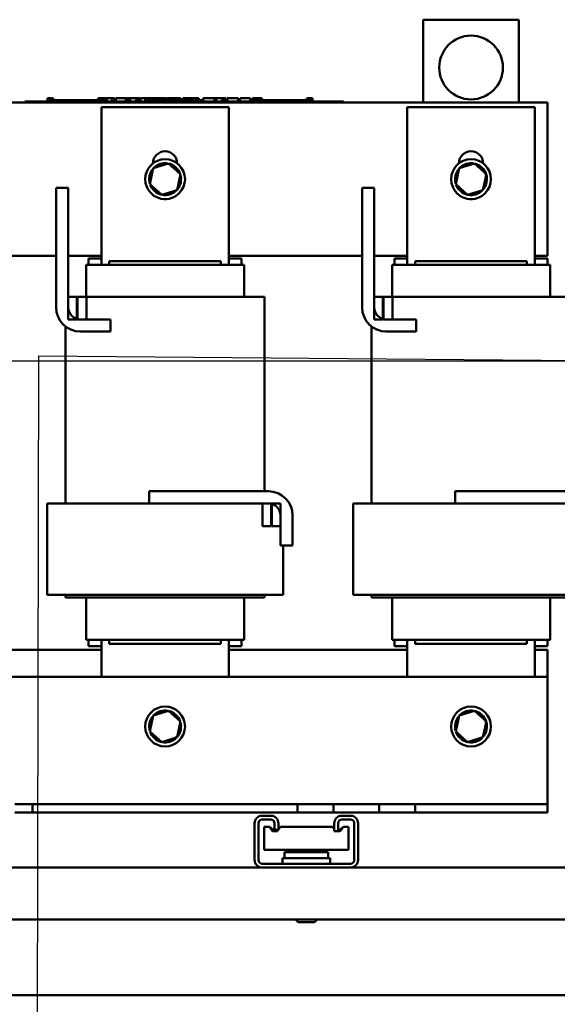
# Model space of a CAD drawing. Units: inches. Extents: x 2 to 195, y 0 to 83.
# Drawn here: x 124 to 133, y 28 to 43 of the extents above; entities that cross this region are included whole.
import ezdxf

# ---------------------------------------------------------------- set-up
doc = ezdxf.new("R2010")
doc.units = ezdxf.units.IN
doc.header["$LTSCALE"] = 4
doc.header["$MEASUREMENT"] = 0
for name, color, linetype, lineweight in [('Sketch Geometry (ANSI)', 7, 'Continuous', 25), ('Symbol (ANSI)', 7, 'Continuous', 25), ('Visible (ANSI)', 7, 'Continuous', 50)]:
    doc.layers.add(name, color=color, linetype=linetype, lineweight=lineweight)
doc.styles.add('Note Text (ANSI)', font='tahoma.ttf')
doc.dimstyles.new('Default (ANSI)$7', dxfattribs={"dimscale": 4, "dimtxt": 0.12, "dimasz": 0.098425, "dimexe": 0.125, "dimexo": 0.0625, "dimgap": 0.031496, "dimtad": 0, "dimtih": 1, "dimtoh": 1, "dimrnd": 1e-08, "dimzin": 0, "dimdsep": 46, "dimtxsty": 'Note Text (ANSI)', "dimcen": 0.09, "dimdle": 0.393701, "dimclrd": 256, "dimclre": 256, "dimclrt": 256, "dimadec": 0, "dimazin": 1, "dimtfac": 1, "dimtofl": 0, "dimtmove": 0, "dimatfit": 3, "dimfxl": 1, "dimtolj": 1, "dimtzin": 4, "dimlwd": -1, "dimlwe": -1, "dimarcsym": 0})

msp = doc.modelspace()

# ---------------------------------------------------------------- linework, layer by layer
at = {"layer": 'Sketch Geometry (ANSI)'}
msp.add_line((118.4993, 38.1416), (138.0275, 38.1416), dxfattribs=at)
at = {"layer": 'Visible (ANSI)'}
for p, q in [((130.6895, 43.4898), (132.1895, 43.4898)), ((130.6895, 42.1898), (130.6895, 43.4898)), ((132.1895, 43.4898), (132.1895, 42.1898)), ((122.5895, 42.1898), (132.6395, 42.1898)), ((124.4365, 42.2098), (124.5265, 42.2098)), ((124.4365, 42.1898), (124.4365, 42.2098)), ((129.3465, 42.2098), (124.5265, 42.2098)), ((124.797, 42.2598), (124.797, 42.2098)), ((124.797, 42.2598), (124.8051, 42.2598)), ((124.8051, 42.2598), (124.8051, 42.2098)), ((124.8051, 42.2598), (124.8105, 42.2598)), ((124.8105, 42.2598), (124.8105, 42.2098)), ((124.8105, 42.2598), (124.8334, 42.2598)), ((124.8115, 42.2098), (124.8115, 42.2298)), ((124.999, 42.2298), (124.8115, 42.2298)), ((124.8334, 42.2598), (124.8334, 42.2298)), ((124.8334, 42.2598), (124.8389, 42.2598)), ((124.8389, 42.2598), (124.8473, 42.2598)), ((124.8389, 42.2598), (124.8389, 42.2298)), ((124.8473, 42.2598), (124.8473, 42.2298)), ((124.856, 42.2598), (124.8853, 42.2598)), ((124.856, 42.2598), (124.856, 42.2298)), ((124.8853, 42.2598), (124.8853, 42.2298)), ((125.124, 42.2298), (124.999, 42.2298)), ((124.999, 42.2098), (124.999, 42.2298)), ((125.249, 42.2298), (125.124, 42.2298)), ((125.124, 42.2098), (125.124, 42.2298)), ((125.374, 42.2298), (125.249, 42.2298)), ((125.249, 42.2098), (125.249, 42.2298)), ((125.4983, 42.2298), (125.374, 42.2298)), ((125.374, 42.2098), (125.374, 42.2298)), ((125.5873, 42.2298), (125.4983, 42.2298)), ((125.4983, 42.2098), (125.4983, 42.2298)), ((125.5873, 42.2598), (125.5953, 42.2598)), ((125.5873, 42.2598), (125.5873, 42.2098)), ((125.5953, 42.2598), (125.6008, 42.2598)), ((125.5953, 42.2598), (125.5953, 42.2098)), ((125.6008, 42.2598), (125.6237, 42.2598)), ((125.6008, 42.2598), (125.6008, 42.2098)), ((125.6237, 42.2598), (125.6291, 42.2598)), ((125.6237, 42.2598), (125.6237, 42.2098)), ((125.6291, 42.2598), (125.6375, 42.2598)), ((125.6291, 42.2598), (125.6291, 42.2098)), ((125.6375, 42.2598), (125.6375, 42.2098)), ((125.6415, 42.2298), (125.6375, 42.2298)), ((125.6415, 42.2598), (125.6785, 42.2598)), ((125.6415, 42.2598), (125.6415, 42.2098)), ((125.6785, 42.2598), (125.6785, 42.2098)), ((125.6785, 42.2598), (125.6874, 42.2598)), ((125.6865, 42.2298), (125.6785, 42.2298)), ((125.6865, 42.2098), (125.6865, 42.2298)), ((125.6874, 42.2598), (125.7255, 42.2598)), ((125.6874, 42.2098), (125.6874, 42.2598)), ((125.7255, 42.2598), (125.8045, 42.2598)), ((125.7255, 42.2098), (125.7255, 42.2598)), ((125.8045, 42.2598), (125.8476, 42.2598)), ((125.8045, 42.2098), (125.8045, 42.2598)), ((125.8476, 42.2098), (125.8476, 42.2598)), ((125.8675, 42.2598), (126.0239, 42.2598)), ((125.8675, 42.2098), (125.8675, 42.2598)), ((126.0239, 42.2098), (126.0239, 42.2598)), ((126.0334, 42.2598), (126.067, 42.2598)), ((126.0334, 42.2098), (126.0334, 42.2598)), ((126.067, 42.2598), (126.0897, 42.2598)), ((126.067, 42.2098), (126.067, 42.2598)), ((126.0897, 42.2598), (126.1852, 42.2598)), ((126.0897, 42.2098), (126.0897, 42.2598)), ((126.1852, 42.2598), (126.2078, 42.2598)), ((126.1852, 42.2098), (126.1852, 42.2598)), ((126.2078, 42.2598), (126.2429, 42.2598)), ((126.2078, 42.2098), (126.2078, 42.2598)), ((126.2429, 42.2098), (126.2429, 42.2598)), ((126.2524, 42.2098), (126.2524, 42.2598)), ((126.2524, 42.2598), (126.2838, 42.2598)), ((126.2838, 42.2598), (126.3293, 42.2598)), ((126.3293, 42.2598), (126.3466, 42.2598)), ((126.3293, 42.2598), (126.3293, 42.2098)), ((126.3466, 42.2598), (126.3638, 42.2598)), ((126.3504, 42.2098), (126.3504, 42.2298)), ((126.5379, 42.2298), (126.3504, 42.2298)), ((126.3638, 42.2598), (126.37, 42.2598)), ((126.37, 42.2598), (126.37, 42.2298)), ((126.37, 42.2598), (126.381, 42.2598)), ((126.381, 42.2598), (126.4102, 42.2598)), ((126.381, 42.2598), (126.381, 42.2298)), ((126.4102, 42.2598), (126.4102, 42.2298)), ((126.4102, 42.2598), (126.442, 42.2598)), ((126.442, 42.2298), (126.442, 42.2598)), ((126.4475, 42.2598), (126.5314, 42.2598)), ((126.4475, 42.2298), (126.4475, 42.2598)), ((126.5314, 42.2598), (126.5646, 42.2598)), ((126.5314, 42.2298), (126.5314, 42.2598)), ((126.6629, 42.2298), (126.5379, 42.2298)), ((126.5379, 42.2098), (126.5379, 42.2298)), ((126.5646, 42.2598), (126.6485, 42.2598)), ((126.5646, 42.2298), (126.5646, 42.2598)), ((126.6485, 42.2298), (126.6485, 42.2598)), ((126.6596, 42.2298), (126.6596, 42.2598)), ((126.6596, 42.2598), (126.6894, 42.2598)), ((126.7879, 42.2298), (126.6629, 42.2298)), ((126.6629, 42.2098), (126.6629, 42.2298)), ((126.6894, 42.2598), (126.77, 42.2598)), ((126.77, 42.2598), (126.8507, 42.2598)), ((126.9129, 42.2298), (126.7879, 42.2298)), ((126.7879, 42.2098), (126.7879, 42.2298)), ((126.8507, 42.2598), (126.8807, 42.2598)), ((126.8807, 42.2298), (126.8807, 42.2598)), ((127.0372, 42.2298), (126.9129, 42.2298)), ((126.9129, 42.2098), (126.9129, 42.2298)), ((126.9171, 42.2298), (126.9171, 42.2598)), ((126.9171, 42.2598), (126.9504, 42.2598)), ((126.9504, 42.2298), (126.9504, 42.2598)), ((126.9504, 42.2598), (126.9884, 42.2598)), ((126.9884, 42.2298), (126.9884, 42.2598)), ((126.9884, 42.2598), (127.0675, 42.2598)), ((127.0862, 42.2298), (127.0372, 42.2298)), ((127.0372, 42.2098), (127.0372, 42.2298)), ((127.0675, 42.2298), (127.0675, 42.2598)), ((127.0675, 42.2598), (127.0862, 42.2598)), ((127.0862, 42.2598), (127.1034, 42.2598)), ((127.0862, 42.2598), (127.0862, 42.2098)), ((127.1034, 42.2598), (127.1207, 42.2598)), ((127.1207, 42.2598), (127.1269, 42.2598)), ((127.1269, 42.2598), (127.1269, 42.2098)), ((127.1331, 42.2298), (127.1269, 42.2298)), ((127.1331, 42.2598), (127.1701, 42.2598)), ((127.1331, 42.2598), (127.1331, 42.2098)), ((127.1701, 42.2598), (127.1701, 42.2098)), ((127.2254, 42.2298), (127.1701, 42.2298)), ((127.2254, 42.2098), (127.2254, 42.2298)), ((127.2378, 42.2098), (127.2378, 42.2598)), ((127.2378, 42.2598), (127.4155, 42.2598)), ((127.4155, 42.2598), (127.4382, 42.2598)), ((127.4155, 42.2098), (127.4155, 42.2598)), ((127.4382, 42.2098), (127.4382, 42.2598)), ((127.4382, 42.2598), (127.5336, 42.2598)), ((127.5336, 42.2098), (127.5336, 42.2598)), ((127.5336, 42.2598), (127.5563, 42.2598)), ((127.5563, 42.2098), (127.5563, 42.2598)), ((127.5563, 42.2598), (127.5914, 42.2598)), ((127.5914, 42.2098), (127.5914, 42.2598)), ((127.6151, 42.2598), (127.6868, 42.2598)), ((127.6151, 42.2098), (127.6151, 42.2598)), ((127.6868, 42.2598), (127.7587, 42.2598)), ((127.7587, 42.2598), (127.7846, 42.2598)), ((127.7846, 42.2098), (127.7846, 42.2598)), ((127.8177, 42.2098), (127.8177, 42.2598)), ((127.8177, 42.2598), (127.9741, 42.2598)), ((127.9741, 42.2098), (127.9741, 42.2598)), ((128.0105, 42.2598), (128.0249, 42.2598)), ((128.0105, 42.2098), (128.0105, 42.2598)), ((128.0249, 42.2598), (128.0324, 42.2598)), ((128.0249, 42.2598), (128.0249, 42.2098)), ((128.0252, 42.2098), (128.0252, 42.2298)), ((128.2127, 42.2298), (128.0252, 42.2298)), ((128.0324, 42.2598), (128.0517, 42.2598)), ((128.0517, 42.2598), (128.0624, 42.2598)), ((128.0624, 42.2598), (128.0624, 42.2298)), ((128.0624, 42.2598), (128.0704, 42.2598)), ((128.0704, 42.2598), (128.0704, 42.2298)), ((128.0704, 42.2598), (128.0809, 42.2598)), ((128.0809, 42.2598), (128.1101, 42.2598)), ((128.0809, 42.2598), (128.0809, 42.2298)), ((128.1101, 42.2598), (128.1101, 42.2298)), ((128.1101, 42.2598), (128.1554, 42.2598)), ((128.1554, 42.2298), (128.1554, 42.2598)), ((128.3377, 42.2298), (128.2127, 42.2298)), ((128.2127, 42.2098), (128.2127, 42.2298)), ((128.4627, 42.2298), (128.3377, 42.2298)), ((128.3377, 42.2098), (128.3377, 42.2298)), ((128.5877, 42.2298), (128.4627, 42.2298)), ((128.4627, 42.2098), (128.4627, 42.2298)), ((128.712, 42.2298), (128.5877, 42.2298)), ((128.5877, 42.2098), (128.5877, 42.2298)), ((128.8625, 42.2298), (128.712, 42.2298)), ((128.712, 42.2098), (128.712, 42.2298)), ((128.8625, 42.2598), (128.87, 42.2598)), ((128.8625, 42.2598), (128.8625, 42.2098)), ((128.87, 42.2598), (128.8893, 42.2598)), ((128.8893, 42.2598), (128.9, 42.2598)), ((128.9, 42.2598), (128.9, 42.2098)), ((128.9, 42.2598), (128.908, 42.2598)), ((128.908, 42.2598), (128.908, 42.2098)), ((128.9137, 42.2598), (128.9507, 42.2598)), ((128.9137, 42.2598), (128.9137, 42.2098)), ((128.9507, 42.2598), (128.9507, 42.2098)), ((129.3465, 42.2098), (129.4365, 42.2098)), ((129.4365, 42.1898), (129.4365, 42.2098)), ((132.6395, 42.1898), (132.6395, 39.7898)), ((125.6395, 42.1168), (127.6395, 42.1168)), ((125.6395, 39.6468), (125.6395, 42.1168)), ((127.6395, 42.1168), (127.6395, 39.6468)), ((130.4395, 42.1168), (132.4395, 42.1168)), ((130.4395, 39.6468), (130.4395, 42.1168)), ((132.4395, 42.1168), (132.4395, 39.6468)), ((126.6929, 41.237), (126.4521, 41.1597)), ((126.6929, 41.237), (126.688, 41.2144)), ((126.8802, 41.0671), (126.6929, 41.237)), ((131.4929, 41.237), (131.2521, 41.1597)), ((131.4929, 41.237), (131.488, 41.2144)), ((131.6802, 41.0671), (131.4929, 41.237)), ((126.4521, 41.1597), (126.3987, 40.9126)), ((126.4521, 41.1597), (126.4693, 41.1442)), ((126.8268, 40.8199), (126.8802, 41.0671)), ((126.8802, 41.0671), (126.8583, 41.06)), ((131.2521, 41.1597), (131.1987, 40.9126)), ((131.2521, 41.1597), (131.2693, 41.1442)), ((131.6268, 40.8199), (131.6802, 41.0671)), ((131.6802, 41.0671), (131.6583, 41.06)), ((126.3987, 40.9126), (126.4207, 40.9196)), ((126.3987, 40.9126), (126.586, 40.7427)), ((131.1987, 40.9126), (131.2207, 40.9196)), ((131.1987, 40.9126), (131.386, 40.7427)), ((125.1204, 40.8518), (124.9304, 40.8518)), ((124.9304, 40.8518), (124.9304, 38.9818)), ((125.1204, 38.9818), (125.1204, 40.8518)), ((126.586, 40.7427), (126.8268, 40.8199)), ((126.586, 40.7427), (126.5909, 40.7652)), ((126.8268, 40.8199), (126.8097, 40.8355)), ((129.9204, 40.8518), (129.7304, 40.8518)), ((129.7304, 40.8518), (129.7304, 38.9818)), ((129.9204, 38.9818), (129.9204, 40.8518)), ((131.386, 40.7427), (131.6268, 40.8199)), ((131.386, 40.7427), (131.3909, 40.7652)), ((131.6268, 40.8199), (131.6097, 40.8355)), ((124.9304, 39.7898), (122.8395, 39.7898)), ((125.6395, 39.7898), (125.1204, 39.7898)), ((125.4395, 39.7468), (125.6395, 39.7468)), ((125.4395, 39.7468), (125.4395, 39.6468)), ((125.7645, 39.6468), (125.7645, 39.7068)), ((125.7645, 39.7068), (127.5145, 39.7068)), ((127.5145, 39.7068), (127.5145, 39.6468)), ((129.7304, 39.7898), (127.6395, 39.7898)), ((127.6395, 39.7468), (127.8395, 39.7468)), ((127.8395, 39.6468), (127.8395, 39.7468)), ((130.4395, 39.7898), (129.9204, 39.7898)), ((130.2395, 39.7468), (130.4395, 39.7468)), ((130.2395, 39.7468), (130.2395, 39.6468)), ((130.5645, 39.6468), (130.5645, 39.7068)), ((130.5645, 39.7068), (132.3145, 39.7068)), ((132.3145, 39.7068), (132.3145, 39.6468)), ((132.6395, 39.7898), (132.4395, 39.7898)), ((132.4395, 39.7468), (132.6395, 39.7468)), ((132.6395, 39.6468), (132.6395, 39.7468)), ((125.402, 39.6468), (125.3995, 39.6468)), ((125.3995, 39.1468), (125.3995, 39.6468)), ((125.402, 39.6468), (125.727, 39.6468)), ((125.7645, 39.6468), (125.727, 39.6468)), ((125.7645, 39.6468), (127.5145, 39.6468)), ((127.552, 39.6468), (127.5145, 39.6468)), ((127.552, 39.6468), (127.877, 39.6468)), ((127.8795, 39.6468), (127.877, 39.6468)), ((127.8795, 39.1468), (127.8795, 39.6468)), ((130.202, 39.6468), (130.1995, 39.6468)), ((130.1995, 39.1468), (130.1995, 39.6468)), ((130.202, 39.6468), (130.527, 39.6468)), ((130.5645, 39.6468), (130.527, 39.6468)), ((130.5645, 39.6468), (132.3145, 39.6468)), ((132.352, 39.6468), (132.3145, 39.6468)), ((132.352, 39.6468), (132.677, 39.6468)), ((132.6795, 39.6468), (132.677, 39.6468)), ((132.6795, 39.1468), (132.6795, 39.6468)), ((125.1204, 39.1468), (125.1204, 38.7918)), ((125.256, 39.1468), (125.1204, 39.1468)), ((125.256, 38.7918), (125.256, 39.1468)), ((125.256, 39.1468), (125.2661, 39.1468)), ((125.2661, 39.1468), (125.2661, 38.7918)), ((125.4057, 39.1468), (125.2661, 39.1468)), ((125.4057, 38.7918), (125.4057, 39.1468)), ((125.4057, 39.1468), (125.427, 39.1468)), ((125.7645, 39.1468), (125.427, 39.1468)), ((125.7645, 39.1468), (127.5145, 39.1468)), ((127.8519, 39.1468), (127.5145, 39.1468)), ((127.8519, 39.1468), (128.1769, 39.1468)), ((128.1995, 39.1468), (128.1769, 39.1468)), ((128.1995, 39.1468), (128.1995, 36.0968)), ((129.9204, 39.1468), (129.9204, 38.7918)), ((130.056, 39.1468), (129.9204, 39.1468)), ((130.056, 38.7918), (130.056, 39.1468)), ((130.056, 39.1468), (130.0661, 39.1468)), ((130.0661, 39.1468), (130.0661, 38.7918)), ((130.2057, 39.1468), (130.0661, 39.1468)), ((130.2057, 38.7918), (130.2057, 39.1468)), ((130.2057, 39.1468), (130.227, 39.1468)), ((130.5645, 39.1468), (130.227, 39.1468)), ((130.5645, 39.1468), (132.3145, 39.1468)), ((132.6519, 39.1468), (132.3145, 39.1468)), ((132.6519, 39.1468), (132.9769, 39.1468)), ((125.1204, 38.7918), (125.256, 38.7918)), ((125.2661, 38.7918), (125.4057, 38.7918)), ((125.7804, 38.7918), (125.3104, 38.7918)), ((125.7804, 38.6018), (125.7804, 38.7918)), ((129.9204, 38.7918), (130.056, 38.7918)), ((130.0661, 38.7918), (130.2057, 38.7918)), ((130.5804, 38.7918), (130.1104, 38.7918)), ((130.5804, 38.6018), (130.5804, 38.7918)), ((125.0795, 38.68), (125.0795, 35.9068)), ((125.3104, 38.6018), (125.7804, 38.6018)), ((129.8795, 38.68), (129.8795, 35.9068)), ((130.1104, 38.6018), (130.5804, 38.6018)), ((126.3895, 35.9068), (126.3895, 36.0968)), ((126.3895, 36.0968), (128.2595, 36.0968)), ((131.1895, 35.9068), (131.1895, 36.0968)), ((131.1895, 36.0968), (133.0595, 36.0968)), ((124.7895, 35.9068), (124.7895, 34.4718)), ((124.8301, 35.9068), (124.7895, 35.9068)), ((124.8301, 35.9068), (125.1551, 35.9068)), ((125.7645, 35.9068), (125.1551, 35.9068)), ((125.7645, 35.9068), (126.3895, 35.9068)), ((128.2595, 35.9068), (126.3895, 35.9068)), ((128.3045, 35.9068), (128.1695, 35.9068)), ((128.1695, 35.9068), (128.1695, 35.5518)), ((128.3045, 35.5518), (128.3045, 35.9068)), ((128.4495, 35.9068), (128.3145, 35.9068)), ((128.3145, 35.9068), (128.3145, 35.5518)), ((128.4495, 35.5518), (128.4495, 35.9068)), ((129.5895, 35.9068), (129.5895, 34.4718)), ((129.6301, 35.9068), (129.5895, 35.9068)), ((129.6301, 35.9068), (129.9551, 35.9068)), ((130.5645, 35.9068), (129.9551, 35.9068)), ((130.5645, 35.9068), (131.1895, 35.9068)), ((133.0595, 35.9068), (131.1895, 35.9068)), ((128.4495, 35.2468), (128.4495, 35.7168)), ((128.6395, 35.7168), (128.6395, 35.2468)), ((128.1695, 35.5518), (128.3045, 35.5518)), ((128.3145, 35.5518), (128.4495, 35.5518)), ((128.6395, 35.2468), (128.4495, 35.2468)), ((128.4895, 35.2468), (128.4895, 34.4718)), ((124.7895, 34.4718), (124.8301, 34.4718)), ((125.1551, 34.4718), (124.8301, 34.4718)), ((125.0795, 34.4718), (125.0795, 34.4318)), ((125.0795, 34.4318), (125.102, 34.4318)), ((125.427, 34.4318), (125.102, 34.4318)), ((125.1551, 34.4718), (125.7645, 34.4718)), ((125.3995, 33.7668), (125.3995, 34.4318)), ((125.427, 34.4318), (125.7645, 34.4318)), ((127.5145, 34.4718), (125.7645, 34.4718)), ((127.5145, 34.4318), (125.7645, 34.4318)), ((127.5145, 34.4718), (128.1238, 34.4718)), ((127.5145, 34.4318), (127.8519, 34.4318)), ((128.1769, 34.4318), (127.8519, 34.4318)), ((127.8795, 33.7668), (127.8795, 34.4318)), ((128.4488, 34.4718), (128.1238, 34.4718)), ((128.1769, 34.4318), (128.1995, 34.4318)), ((128.1995, 34.4718), (128.1995, 34.4318)), ((128.4488, 34.4718), (128.4895, 34.4718)), ((129.5895, 34.4718), (129.6301, 34.4718)), ((129.9551, 34.4718), (129.6301, 34.4718)), ((129.8795, 34.4718), (129.8795, 34.4318)), ((129.8795, 34.4318), (129.902, 34.4318)), ((130.227, 34.4318), (129.902, 34.4318)), ((129.9551, 34.4718), (130.5645, 34.4718)), ((130.1995, 33.7668), (130.1995, 34.4318)), ((130.227, 34.4318), (130.5645, 34.4318)), ((132.3145, 34.4718), (130.5645, 34.4718)), ((132.3145, 34.4318), (130.5645, 34.4318)), ((132.3145, 34.4718), (132.9238, 34.4718)), ((132.3145, 34.4318), (132.6519, 34.4318)), ((132.9769, 34.4318), (132.6519, 34.4318)), ((132.6795, 33.7668), (132.6795, 34.4318)), ((125.3995, 33.7668), (125.402, 33.7668)), ((125.727, 33.7668), (125.402, 33.7668)), ((125.4395, 33.7668), (125.4395, 33.6668)), ((125.6395, 33.6668), (125.4395, 33.6668)), ((125.6395, 33.1898), (125.6395, 33.7668)), ((125.727, 33.7668), (125.7645, 33.7668)), ((125.7645, 33.7068), (125.7645, 33.7668)), ((127.5145, 33.7668), (125.7645, 33.7668)), ((127.5145, 33.7068), (125.7645, 33.7068)), ((127.5145, 33.7668), (127.5145, 33.7068)), ((127.5145, 33.7668), (127.552, 33.7668)), ((127.877, 33.7668), (127.552, 33.7668)), ((127.6395, 33.7668), (127.6395, 33.1898)), ((127.8395, 33.6668), (127.6395, 33.6668)), ((127.8395, 33.6668), (127.8395, 33.7668)), ((127.877, 33.7668), (127.8795, 33.7668)), ((130.1995, 33.7668), (130.202, 33.7668)), ((130.527, 33.7668), (130.202, 33.7668)), ((130.2395, 33.7668), (130.2395, 33.6668)), ((130.4395, 33.6668), (130.2395, 33.6668)), ((130.4395, 33.1898), (130.4395, 33.7668)), ((130.527, 33.7668), (130.5645, 33.7668)), ((130.5645, 33.7068), (130.5645, 33.7668)), ((132.3145, 33.7668), (130.5645, 33.7668)), ((132.3145, 33.7068), (130.5645, 33.7068)), ((132.3145, 33.7668), (132.3145, 33.7068)), ((132.3145, 33.7668), (132.352, 33.7668)), ((132.677, 33.7668), (132.352, 33.7668)), ((132.4395, 33.7668), (132.4395, 33.1898)), ((132.6395, 33.6668), (132.4395, 33.6668)), ((132.6395, 33.6668), (132.6395, 33.7668)), ((132.677, 33.7668), (132.6795, 33.7668)), ((122.8395, 33.6098), (125.6395, 33.6098)), ((127.6395, 33.6098), (130.4395, 33.6098)), ((132.4395, 33.6098), (132.6395, 33.6098)), ((132.6395, 33.6098), (132.6395, 33.1898)), ((120.6395, 33.1898), (132.6395, 33.1898)), ((132.6395, 31.3288), (132.6395, 33.1898)), ((126.4521, 32.5797), (126.3987, 32.3326)), ((126.6929, 32.657), (126.4521, 32.5797)), ((126.4521, 32.5797), (126.4693, 32.5642)), ((126.6929, 32.657), (126.688, 32.6344)), ((126.8802, 32.4871), (126.6929, 32.657)), ((131.2521, 32.5797), (131.1987, 32.3326)), ((131.4929, 32.657), (131.2521, 32.5797)), ((131.2521, 32.5797), (131.2693, 32.5642)), ((131.4929, 32.657), (131.488, 32.6344)), ((131.6802, 32.4871), (131.4929, 32.657)), ((126.8268, 32.2399), (126.8802, 32.4871)), ((126.8802, 32.4871), (126.8583, 32.48)), ((131.6268, 32.2399), (131.6802, 32.4871)), ((131.6802, 32.4871), (131.6583, 32.48)), ((126.3987, 32.3326), (126.4207, 32.3396)), ((126.3987, 32.3326), (126.586, 32.1627)), ((131.1987, 32.3326), (131.2207, 32.3396)), ((131.1987, 32.3326), (131.386, 32.1627)), ((126.586, 32.1627), (126.8268, 32.2399)), ((126.586, 32.1627), (126.5909, 32.1852)), ((126.8268, 32.2399), (126.8097, 32.2555)), ((131.386, 32.1627), (131.6268, 32.2399)), ((131.386, 32.1627), (131.3909, 32.1852)), ((131.6268, 32.2399), (131.6097, 32.2555)), ((124.2795, 31.1943), (124.5605, 31.1943)), ((124.5605, 31.1943), (124.5605, 31.0598)), ((124.5605, 31.1943), (128.7185, 31.1943)), ((128.7185, 31.1943), (128.9995, 31.1943)), ((128.7185, 31.0598), (128.7185, 31.1943)), ((128.9995, 31.1943), (129.2805, 31.1943)), ((129.2805, 31.1943), (129.2805, 31.0598)), ((129.2805, 31.1943), (129.9985, 31.1943)), ((129.9985, 31.1943), (130.5605, 31.1943)), ((129.9985, 31.0598), (129.9985, 31.1943)), ((130.5605, 31.1943), (130.5605, 31.0598)), ((130.5605, 31.1943), (132.6395, 31.1943)), ((132.6395, 31.1943), (132.6395, 31.3288)), ((132.6395, 31.0598), (132.6395, 31.1943)), ((124.5605, 31.0598), (124.2795, 31.0598)), ((128.7185, 31.0598), (124.5605, 31.0598)), ((128.9995, 31.0598), (128.7185, 31.0598)), ((129.2805, 31.0598), (128.9995, 31.0598)), ((129.9985, 31.0598), (129.2805, 31.0598)), ((130.5605, 31.0598), (129.9985, 31.0598)), ((132.6395, 31.0598), (130.5605, 31.0598)), ((128.043, 30.3186), (128.043, 30.8911)), ((128.103, 30.8911), (128.103, 30.3186)), ((128.163, 31.0111), (128.298, 31.0111)), ((128.298, 30.9511), (128.163, 30.9511)), ((128.358, 30.7878), (128.358, 30.8911)), ((128.418, 30.8911), (128.418, 30.7878)), ((129.293, 30.7714), (129.293, 30.8911)), ((129.353, 30.8911), (129.353, 30.7714)), ((129.413, 31.0111), (129.548, 31.0111)), ((129.548, 30.9511), (129.413, 30.9511)), ((129.608, 30.3186), (129.608, 30.8911)), ((129.668, 30.8911), (129.668, 30.3186)), ((128.276, 30.8354), (128.193, 30.8354)), ((128.193, 30.4784), (128.193, 30.8354)), ((128.3529, 30.7789), (128.276, 30.8354)), ((128.3256, 30.7714), (128.276, 30.8354)), ((128.4005, 30.7714), (128.3256, 30.7714)), ((128.3631, 30.7714), (128.3529, 30.7789)), ((128.3529, 30.7789), (128.3529, 30.7714)), ((128.418, 30.7878), (128.358, 30.7878)), ((128.3631, 30.7717), (128.3631, 30.7714)), ((128.3633, 30.7715), (128.3631, 30.7717)), ((128.3856, 30.7878), (128.3633, 30.7715)), ((128.4135, 30.7878), (128.4005, 30.7714)), ((128.451, 30.8354), (128.418, 30.8113)), ((128.451, 30.8354), (128.418, 30.7935)), ((129.218, 30.8354), (128.451, 30.8354)), ((129.218, 30.8354), (129.264, 30.8354)), ((129.293, 30.8141), (129.264, 30.8354)), ((129.264, 30.8354), (129.293, 30.798)), ((129.353, 30.7714), (129.293, 30.7714)), ((129.439, 30.8354), (129.353, 30.7727)), ((129.353, 30.7714), (129.3885, 30.7714)), ((129.3885, 30.7714), (129.439, 30.8354)), ((129.439, 30.8354), (129.518, 30.8354)), ((129.518, 30.4784), (129.518, 30.8354)), ((128.193, 30.4784), (129.218, 30.4784)), ((128.514, 30.4376), (129.197, 30.4376)), ((128.514, 30.4376), (128.514, 30.4102)), ((128.5643, 30.4376), (128.5643, 30.4784)), ((128.5859, 30.4376), (128.5859, 30.4784)), ((128.8771, 30.4376), (128.8771, 30.4784)), ((129.1466, 30.4376), (129.1466, 30.4784)), ((129.197, 30.4376), (129.197, 30.3436)), ((129.518, 30.4784), (129.218, 30.4784)), ((128.163, 30.2586), (129.548, 30.2586)), ((128.4805, 30.3436), (129.2305, 30.3436)), ((128.4805, 30.2586), (128.4805, 30.3436)), ((129.2305, 30.2586), (129.2305, 30.3436)), ((128.152, 30.1991), (123.8089, 30.1991)), ((129.548, 30.1986), (128.163, 30.1986)), ((134.2255, 30.1991), (129.5589, 30.1991)), ((117.8295, 29.3866), (134.0795, 29.3866)), ((128.728, 29.3436), (128.685, 29.3866)), ((128.983, 29.3436), (128.728, 29.3436)), ((128.983, 29.3436), (129.026, 29.3866)), ((134.2255, 28.1986), (117.7255, 28.1986))]:
    msp.add_line(p, q, dxfattribs=at)
for centre, radius in [((131.4395, 42.7398), 0.5), ((126.6395, 40.9898), 0.3125), ((131.4395, 40.9898), 0.3125), ((126.6395, 32.4098), 0.3125), ((131.4395, 32.4098), 0.3125)]:
    msp.add_circle(centre, radius, dxfattribs=at)
for centre, radius, start, end in [((126.6395, 41.2368), 0.19, 0.33406, 179.66594), ((131.4395, 41.2368), 0.19, 0.33406, 179.66594), ((126.6395, 40.9898), 0.25, 78.95625, 136.62915), ((126.6395, 40.9898), 0.25, 18.95625, 76.62915), ((131.4395, 40.9898), 0.25, 78.95625, 136.62915), ((131.4395, 40.9898), 0.25, 18.95625, 76.62915), ((126.6395, 40.9898), 0.25, 138.95625, 196.62915), ((126.6395, 40.9898), 0.25, 318.95625, 16.62915), ((131.4395, 40.9898), 0.25, 138.95625, 196.62915), ((131.4395, 40.9898), 0.25, 318.95625, 16.62915), ((126.6395, 40.9898), 0.25, 198.95625, 256.62915), ((131.4395, 40.9898), 0.25, 198.95625, 256.62915), ((126.6395, 40.9898), 0.25, 258.95625, 316.62915), ((131.4395, 40.9898), 0.25, 258.95625, 316.62915), ((126.6395, 40.8668), 0.19, 263.36815, 276.63185), ((131.4395, 40.8668), 0.19, 263.36815, 276.63185), ((125.3104, 38.9818), 0.38, 180, 270), ((125.3104, 38.9818), 0.19, 180, 270), ((130.1104, 38.9818), 0.38, 180, 270), ((130.1104, 38.9818), 0.19, 180, 270), ((128.2595, 35.7168), 0.38, 0, 90), ((128.2595, 35.7168), 0.19, 0, 90), ((126.6395, 32.4098), 0.25, 138.95625, 196.62915), ((126.6395, 32.4098), 0.25, 78.95625, 136.62915), ((126.6395, 32.4098), 0.25, 18.95625, 76.62915), ((131.4395, 32.4098), 0.25, 138.95625, 196.62915), ((131.4395, 32.4098), 0.25, 78.95625, 136.62915), ((131.4395, 32.4098), 0.25, 18.95625, 76.62915), ((126.6395, 32.4098), 0.25, 318.95625, 16.62915), ((131.4395, 32.4098), 0.25, 318.95625, 16.62915), ((126.6395, 32.4098), 0.25, 198.95625, 256.62915), ((131.4395, 32.4098), 0.25, 198.95625, 256.62915), ((126.6395, 32.4098), 0.25, 258.95625, 316.62915), ((131.4395, 32.4098), 0.25, 258.95625, 316.62915), ((128.163, 30.8911), 0.12, 90, 180), ((128.163, 30.8911), 0.06, 90, 180), ((128.298, 30.8911), 0.12, 0, 90), ((128.298, 30.8911), 0.06, 0, 90), ((129.413, 30.8911), 0.12, 90, 180), ((129.413, 30.8911), 0.06, 90, 180), ((129.548, 30.8911), 0.12, 0, 90), ((129.548, 30.8911), 0.06, 0, 90), ((128.163, 30.3186), 0.12, 180, 270), ((128.163, 30.3186), 0.06, 180, 270), ((129.548, 30.3186), 0.12, 270, 0), ((129.548, 30.3186), 0.06, 270, 0)]:
    msp.add_arc(centre, radius, start, end, dxfattribs=at)
msp.add_ellipse((128.8555, 30.4102), major_axis=(0, -1.9367), ratio=0.176327, start_param=4.712389, end_param=4.7468028, dxfattribs=at)

# ---------------------------------------------------------------- leaders
at = {"layer": 'Symbol (ANSI)', "annotation_type": 0, "has_hookline": 1, "hookline_direction": 1, "text_width": 0.2579}
msp.add_leader([(124.6335, 25.8636), (124.6588, 38.2213), (133.8239, 38.1416), (133.6645, 7.0597), (134.8277, 7.0613)], dimstyle='Default (ANSI)$7', override={"dimtad": 0}, dxfattribs=at)

doc.saveas('drawing.dxf')
